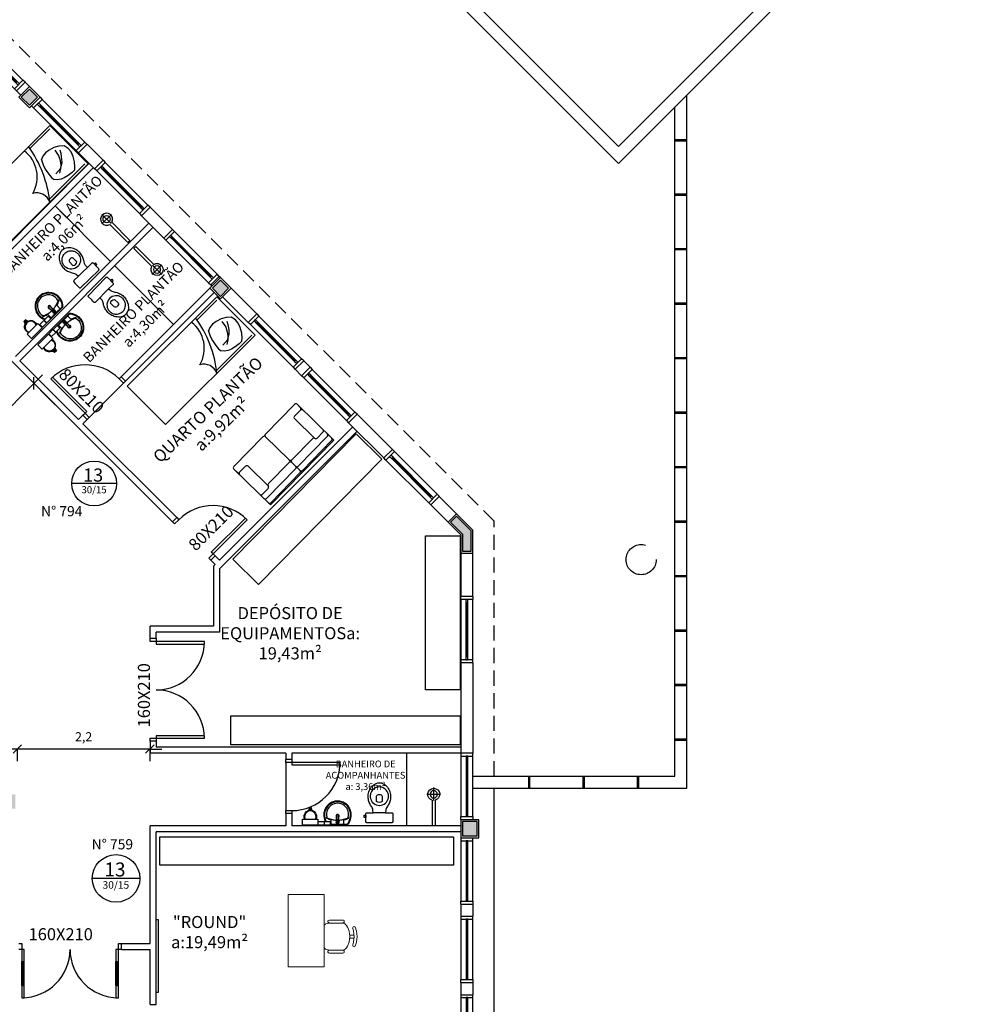
# Model space of a CAD drawing. Units: millimetres. Extents: x 1441 to 5932, y 387 to 4080.
# Drawn here: x 1599 to 1615, y 425 to 441 of the extents above; entities that cross this region are included whole.
import ezdxf
from ezdxf.enums import TextEntityAlignment as Align

# ---------------------------------------------------------------- set-up
doc = ezdxf.new("R2010")
doc.units = ezdxf.units.MM
doc.linetypes.add('CONTINU', pattern=[0])
doc.linetypes.add('HIDDEN', pattern=[0.375, 0.25, -0.125])
for name, color, linetype in [('250', 251, 'Continuous'), ('252', 252, 'Continuous'), ('COTA', 13, 'Continuous'), ('EQUIP_I', 13, 'Continuous'), ('ESQUADRIA', 1, 'Continuous'), ('MOBIL', 13, 'Continuous'), ('PAREDE', 4, 'Continuous'), ('PILAR', 250, 'Continuous'), ('PPCI', 10, 'Continuous'), ('PROJEÇÃO', 252, 'HIDDEN'), ('TEXTO', 1, 'Continuous'), ('UNIDADE', 2, 'Continuous'), ('VIDRO', 150, 'Continuous')]:
    doc.layers.add(name, color=color, linetype=linetype)
doc.styles.add('ARIAL', font='GOTHIC.TTF')
doc.styles.add('REGUA60', font='GOTHIC.TTF')
doc.styles.get("Standard").update_dxf_attribs({"font": 'GOTHIC.TTF'})
doc.styles.add('STYLE1', font='GOTHIC.TTF')
doc.dimstyles.new('ISO-25', dxfattribs={"dimtxt": 2.5, "dimasz": 2.5, "dimexe": 1.25, "dimexo": 0.625, "dimtad": 1, "dimtxsty": 'Standard', "dimcen": 2.5, "dimadec": 0, "dimazin": 0, "dimtfac": 1, "dimtmove": 0, "dimatfit": 3, "dimfxl": 1, "dimarcsym": 0})

# ---------------------------------------------------------------- blocks, each defined once
blk = doc.blocks.new('1173C_p')
at = {"linetype": 'Continuous'}
for p, q in [((-0.016, -0.049), (-0.017, -0.045)), ((0.016, -0.049), (0.017, -0.045))]:
    blk.add_line(p, q, dxfattribs=at)
at = {"linetype": 'CONTINU', "extrusion": (0, 0, -1)}
for points in [[(-0.02, -0.011, -0.13189), (-0.023, 0, -0.414011), (0, 0.023, -0.414011), (0.023, 0, -0.132095), (0.02, -0.011)], [(0.02, -0.008, 0.094421), (0.021, 0, 0.414218), (0, 0.021, 0.414225), (-0.021, 0, 0.094419), (-0.02, -0.008)], [(0.018, -0.029, -0.025793), (0.017, -0.031)], [(0.016, -0.044, -0.004162), (0.017, -0.045)], [(-0.016, -0.049, -0.000293), (-0.013, -0.121)], [(-0.017, -0.031, -0.02327), (-0.018, -0.029), (-0.018, -0.029), (-0.019, -0.028), (-0.018, -0.029)]]:
    blk.add_lwpolyline(points, format="xyb", dxfattribs=at)
at = {"linetype": 'CONTINU'}
for points in [[(-0.02, -0.011), (-0.02, 0.001)], [(0, 0.001), (0, 0)], [(-0.019, -0.018), (-0.015, -0.007)], [(-0.019, -0.021), (-0.019, -0.019)], [(-0.018, -0.029), (-0.018, -0.029)], [(-0.017, -0.024), (-0.017, -0.029)], [(-0.017, -0.035), (-0.016, -0.044)], [(0, -0.029), (0, -0.029)], [(0.012, -0.005), (0.002, -0.001)], [(0.016, -0.044), (0.017, -0.035)], [(0.017, -0.045), (0.016, -0.044)], [(0.018, -0.029), (0.018, -0.029)]]:
    blk.add_lwpolyline(points, dxfattribs=at)
for points in [[(0.02, -0.022, 0.014115), (0.02, -0.021), (0.02, -0.019), (0.02, 0.001)], [(-0.02, -0.011), (-0.02, -0.019), (-0.02, -0.021, 0.014158), (-0.02, -0.022)], [(-0.019, -0.018, 0.022469), (-0.019, -0.019)], [(-0.019, -0.018), (-0.019, -0.019, 0.022422), (-0.019, -0.021, 0.02241), (-0.019, -0.022, 0.005526), (-0.017, -0.027)], [(-0.018, -0.029), (-0.019, -0.028), (-0.018, -0.029), (-0.018, -0.029, 0.023468), (-0.017, -0.031)], [(-0.018, -0.021, 0.079202), (-0.017, -0.026)], [(-0.018, -0.043), (-0.018, -0.046), (-0.015, -0.118, 0.0157), (-0.015, -0.118)], [(-0.013, -0.121, 0.000292), (-0.016, -0.049)], [(-0.012, -0.005, 0.04335), (-0.015, -0.007)], [(-0.012, -0.005), (-0.012, -0.006, 0.0433), (-0.015, -0.009), (-0.015, -0.007)], [(-0.014, -0.12), (-0.015, -0.118, -0.016453), (-0.015, -0.118)], [(-0.014, -0.12, 0.0159), (-0.014, -0.121)], [(0.002, -0.001), (0.002, -0.002, 0.020932), (0, -0.002, 0.02091), (-0.002, -0.002), (-0.002, -0.001), (-0.012, -0.005)], [(-0.002, -0.001, -0.02099), (0, -0.001, -0.020996), (0.002, -0.001)], [(0.015, -0.007, 0.043592), (0.012, -0.005)], [(0.019, -0.018), (0.015, -0.007), (0.015, -0.009, 0.043556), (0.012, -0.006), (0.012, -0.005)], [(0.014, -0.121, 0.016555), (0.014, -0.12), (0.014, -0.12), (0.015, -0.118, 0.016767), (0.015, -0.118)], [(0.018, -0.043), (0.018, -0.046), (0.015, -0.118, -0.0157), (0.015, -0.118)], [(0.019, -0.021, -0.022421), (0.019, -0.022, -0.006199), (0.017, -0.027)], [(0.017, -0.026, 0.078954), (0.018, -0.021)], [(0.017, -0.024), (0.017, -0.029, -0.013429), (0.017, -0.03)], [(0.017, -0.031, 0.025781), (0.018, -0.029)], [(0.019, -0.021, 0.02241), (0.019, -0.019), (0.019, -0.018)], [(0.019, -0.021), (0.019, -0.019, 0.022418), (0.019, -0.018)]]:
    blk.add_lwpolyline(points, format="xyb", dxfattribs=at)
for points, degree in [([(0, 0.021), (-0.004, 0.021), (-0.008, 0.02), (-0.011, 0.019), (-0.014, 0.016), (-0.018, 0.012), (-0.02, 0.007), (-0.02, 0.001)], 7), ([(0.02, 0.001), (0.02, 0.007), (0.018, 0.012), (0.014, 0.016), (0.011, 0.019), (0.008, 0.02), (0.004, 0.021), (0, 0.021)], 7), ([(-0.02, -0.019), (-0.02, -0.011), (-0.016, -0.006), (-0.013, -0.004), (-0.01, -0.002), (-0.006, -0.001), (-0.003, 0), (0, 0)], 7), ([(-0.019, -0.028), (-0.019, -0.027), (-0.019, -0.025), (-0.02, -0.024), (-0.02, -0.022)], 4), ([(-0.018, -0.043), (-0.019, -0.04), (-0.019, -0.036), (-0.019, -0.032), (-0.019, -0.029), (-0.02, -0.026), (-0.02, -0.022)], 6), ([(-0.015, -0.009), (-0.016, -0.011), (-0.017, -0.013), (-0.017, -0.015), (-0.018, -0.017), (-0.019, -0.019)], 5), ([(0, -0.003), (-0.006, -0.003), (-0.012, -0.006), (-0.016, -0.01), (-0.018, -0.015), (-0.018, -0.021)], 5), ([(-0.017, -0.024), (-0.017, -0.019), (-0.016, -0.014), (-0.012, -0.01), (-0.006, -0.007), (0, -0.007)], 5), ([(-0.017, -0.029), (-0.017, -0.024), (-0.015, -0.019), (-0.011, -0.014), (-0.005, -0.012), (0, -0.012)], 5), ([(0, -0.046), (-0.006, -0.046), (-0.011, -0.044), (-0.015, -0.04), (-0.017, -0.034), (-0.017, -0.029)], 5), ([(-0.016, -0.03), (-0.016, -0.025), (-0.014, -0.02), (-0.01, -0.016), (-0.005, -0.015), (0, -0.015)], 5), ([(0, -0.045), (-0.005, -0.045), (-0.01, -0.043), (-0.014, -0.039), (-0.016, -0.034), (-0.016, -0.03)], 5), ([(-0.014, -0.121), (-0.014, -0.124), (-0.012, -0.127), (-0.01, -0.129), (-0.006, -0.131), (-0.003, -0.132), (0, -0.132)], 6), ([(-0.013, -0.117), (-0.013, -0.121), (-0.009, -0.123), (-0.004, -0.123), (0, -0.123)], 4), ([(-0.002, -0.002), (-0.004, -0.003), (-0.006, -0.004), (-0.008, -0.005), (-0.01, -0.006), (-0.012, -0.006)], 5), ([(0, -0.006), (-0.003, -0.006), (-0.005, -0.007), (-0.008, -0.008), (-0.01, -0.01), (-0.011, -0.011)], 5), ([(0, 0), (0.003, 0), (0.006, -0.001), (0.01, -0.002), (0.013, -0.004), (0.016, -0.006), (0.02, -0.011), (0.02, -0.019)], 7), ([(0.018, -0.021), (0.018, -0.015), (0.016, -0.01), (0.012, -0.006), (0.006, -0.003), (0, -0.003)], 5), ([(0.011, -0.011), (0.01, -0.01), (0.008, -0.008), (0.005, -0.007), (0.003, -0.006), (0, -0.006)], 5), ([(0, -0.007), (0.006, -0.007), (0.012, -0.01), (0.016, -0.014), (0.017, -0.019), (0.017, -0.024)], 5), ([(0, -0.012), (0.005, -0.012), (0.011, -0.014), (0.015, -0.019), (0.017, -0.024), (0.017, -0.029)], 5), ([(0, -0.015), (0.005, -0.015), (0.01, -0.016), (0.014, -0.02), (0.016, -0.025), (0.016, -0.03)], 5), ([(0, -0.046), (0.006, -0.046), (0.011, -0.044), (0.015, -0.04), (0.017, -0.034), (0.017, -0.029)], 5), ([(0.016, -0.03), (0.016, -0.034), (0.014, -0.039), (0.01, -0.043), (0.005, -0.045), (0, -0.045)], 5), ([(0, -0.123), (0.004, -0.123), (0.009, -0.123), (0.013, -0.121), (0.013, -0.117)], 4), ([(0, -0.132), (0.003, -0.132), (0.006, -0.131), (0.009, -0.129), (0.012, -0.127), (0.014, -0.124), (0.014, -0.121)], 6), ([(0, -0.132), (0, -0.132), (0, -0.132), (0, -0.132), (0, -0.132), (0, -0.132)], 5), ([(0.012, -0.006), (0.01, -0.006), (0.008, -0.005), (0.006, -0.004), (0.004, -0.003), (0.002, -0.002)], 5), ([(0.019, -0.019), (0.018, -0.017), (0.017, -0.015), (0.017, -0.013), (0.016, -0.011), (0.015, -0.009)], 5), ([(0.02, -0.022), (0.019, -0.026), (0.019, -0.029), (0.019, -0.032), (0.019, -0.036), (0.019, -0.04), (0.018, -0.043)], 6), ([(0.019, -0.028), (0.019, -0.027), (0.019, -0.025), (0.02, -0.024), (0.02, -0.023), (0.02, -0.022)], 5)]:
    blk.add_open_spline(points, degree=degree, dxfattribs=at)
blk = doc.blocks.new('aps_pia_pl5')
at = {"layer": 'EQUIP_I'}
h = blk.add_hatch(dxfattribs=at)
h.set_pattern_fill('DOTS', color=256, scale=0.3, style=0)
h.set_pattern_definition([(180, (-0.243112, -0.6682743), (-0.00238125, 0.0047625), [0, -0.0047625])])
edge = h.paths.add_edge_path()
edge.add_line((-0.281, -0.636), (-0.243, -0.627))
edge.add_ellipse((-0.141, -0.652), major_axis=(-0.0742, 0.0742), ratio=1, start_angle=30.8655, end_angle=45)
edge.add_ellipse((-0.141, -0.652), major_axis=(0.0742, 0.0742), ratio=1, start_angle=135, end_angle=149.1345)
edge.add_line((-0.243, -0.678), (-0.281, -0.668))
edge.add_line((-0.281, -0.668), (-0.281, -0.636))
for p, q in [((-0.017, -0.095), (-0.084, -0.095)), ((-0.011, -0.049), (-0.011, -0.201)), ((-0.007, -0.047), (-0.003, -0.047)), ((0, -0.044), (0, -0.201)), ((-0.017, -0.307), (-0.084, -0.307)), ((-0.011, -0.201), (-0.011, -0.324)), ((0, -0.201), (0, -0.358)), ((-0.242, -0.621), (-0.286, -0.632)), ((-0.286, -0.632), (-0.286, -0.672)), ((-0.243, -0.627), (-0.281, -0.636)), ((-0.281, -0.636), (-0.281, -0.668)), ((-0.286, -0.672), (-0.242, -0.683)), ((-0.281, -0.668), (-0.243, -0.678))]:
    blk.add_line(p, q, dxfattribs=at)
for points in [[(0, -0.419), (-0.063, -0.419), (-0.063, -0.324), (0, -0.324)], [(0, -0.52), (-0.063, -0.52), (-0.063, -0.425), (0, -0.425)], [(0, -0.78), (-0.1, -0.78), (-0.1, -0.53), (0, -0.53)]]:
    blk.add_lwpolyline(points, close=True, dxfattribs=at)
for centre, radius, start, end in [((-0.168, -0.205), 0.222, 97.7107, 160.6831), ((-0.172, -0.198), 0.225, 92.3468, 140.682), ((-0.172, -0.198), 0.214, 92.3568, 96.9303), ((-0.172, -0.229), 0.256, 65.081, 91.955), ((-0.172, -0.229), 0.245, 65.0868, 91.9463), ((-0.176, -0.234), 0.263, 52.3096, 64.8213), ((-0.175, -0.201), 0.225, 161.1683, 180.0929), ((-0.175, -0.201), 0.214, 161.1804, 180.0929), ((-0.168, -0.205), 0.233, 139.9389, 160.6948), ((-0.183, -0.2), 0.181, 142.6439, 180.2602), ((-0.18, -0.203), 0.185, 113.4729, 142.4355), ((-0.182, -0.201), 0.183, 75.0345, 113.3354), ((-0.139, -0.047), 0.0231, 23.2243, 77.9201), ((-0.126, -0.013), 0.00195, 46.5843, 181.3407), ((-0.108, -0.013), 0.0197, 181.7685, 209.5159), ((-0.261, -0.092), 0.153, 20.6244, 27.0531), ((-0.154, -0.039), 0.0401, 27.6293, 42.9931), ((-0.449, -0.191), 0.373, 15.8037, 27.2783), ((-0.474, -0.197), 0.389, 12.3293, 24.0416), ((-0.443, -0.197), 0.359, 2.3817, 13.4577), ((-0.084, -0.087), 0.00714, 199.6014, 268.7233), ((-0.176, -0.234), 0.252, 50.3606, 64.8157), ((-0.017, -0.089), 0.00599, 270.8385, 351.5333), ((-0.176, -0.234), 0.263, 48.9141, 52.3096), ((-0.021, -0.048), 0.00953, 358.4764, 57.292), ((-0.007, -0.05), 0.0032, 92.1883, 161.5515), ((-0.01, -0.044), 0.0101, 358.6829, 50.205), ((-0.003, -0.049), 0.00223, 10.4987, 89.8901), ((-0.175, -0.201), 0.225, 179.9071, 198.8317), ((-0.175, -0.201), 0.214, 179.9071, 198.8196), ((-0.168, -0.197), 0.233, 199.3052, 220.0611), ((-0.168, -0.197), 0.222, 199.3169, 262.2893), ((-0.183, -0.202), 0.181, 179.7398, 217.3561), ((-0.18, -0.199), 0.185, 217.5645, 246.5271), ((-0.153, -0.201), 0.0255, 34.9422, 325.0926), ((-0.153, -0.201), 0.0164, 58.1438, 126.6778), ((-0.153, -0.201), 0.0164, 233.2406, 289.4036), ((-0.153, -0.201), 0.0164, 301.3324, 301.9598), ((-0.474, -0.205), 0.389, 335.9584, 347.6707), ((-0.449, -0.211), 0.373, 332.7217, 344.1963), ((-0.443, -0.205), 0.359, 346.5423, 357.6208), ((-0.084, -0.315), 0.00714, 91.2767, 160.3986), ((-0.017, -0.313), 0.00599, 8.4667, 89.1615), ((-0.172, -0.204), 0.225, 219.318, 267.6532), ((-0.182, -0.201), 0.183, 246.6646, 284.9655), ((-0.172, -0.204), 0.214, 263.0697, 267.6432), ((-0.172, -0.173), 0.245, 268.0537, 294.9132), ((-0.172, -0.173), 0.256, 268.045, 294.919), ((-0.139, -0.355), 0.0231, 282.0799, 336.7757), ((-0.108, -0.389), 0.0197, 150.4841, 178.2315), ((-0.126, -0.389), 0.00195, 178.6593, 313.4157), ((-0.261, -0.31), 0.153, 332.9469, 339.3756), ((-0.154, -0.363), 0.0401, 317.0069, 332.3707), ((-0.176, -0.168), 0.252, 295.1843, 296.862), ((-0.176, -0.168), 0.263, 295.1787, 295.6602), ((-0.141, -0.652), 0.095, 64.2375, 295.7625)]:
    blk.add_arc(centre, radius, start, end, dxfattribs=at)
at = {"layer": 'EQUIP_I', "extrusion": (0, 0, -1)}
blk.add_ellipse((-0.141, -0.652), major_axis=(-0.0742, 0.0742), ratio=1, start_param=9.806016, end_param=13.755929, dxfattribs=at)
at = {"layer": 'EQUIP_I', "rotation": 270}
blk.add_blockref('1173C_p', (-0.047, -0.201), dxfattribs=at)
blk = doc.blocks.new('janela')
at = {"layer": 'ESQUADRIA', "color": 252}
for p, q in [((59484.5, 8332.3), (59384.5, 8332.3)), ((59479.5, 8323.8), (59389.5, 8323.8)), ((59384.5, 8312.3), (59484.5, 8312.3)), ((59389.5, 8320.8), (59479.5, 8320.8))]:
    blk.add_line(p, q, dxfattribs=at)
at = {"layer": 'ESQUADRIA'}
for points in [[(59379.5, 8312.3), (59384.5, 8312.3), (59384.5, 8332.3), (59379.5, 8332.3)], [(59489.5, 8312.3), (59484.5, 8312.3), (59484.5, 8332.3), (59489.5, 8332.3)]]:
    blk.add_lwpolyline(points, dxfattribs=at)
for points in [[(59384.5, 8323.8), (59384.5, 8320.8), (59389.5, 8320.8), (59389.5, 8323.8)], [(59479.5, 8323.8), (59479.5, 8320.8), (59484.5, 8320.8), (59484.5, 8323.8)]]:
    blk.add_lwpolyline(points, close=True, dxfattribs=at)
at = {"layer": 'VIDRO'}
blk.add_line((59389.5, 8322.3), (59479.5, 8322.3), dxfattribs=at)
blk = doc.blocks.new('SAC717S2')
at = {"layer": 'EQUIP_I'}
for p, q in [((0, -17.8), (-10.3, -17.8)), ((10.3, -17.8), (0, -17.8))]:
    blk.add_line(p, q, dxfattribs=at)
at = {"layer": 'EQUIP_I', "linetype": 'ByBlock'}
blk.add_lwpolyline([(0, -67.6, 0.182004), (10, -63.8, 0.098298), (15.9, -56.3, 0.085166), (18.4, -48.3, 0.08648), (18.2, -40.3, 0.067868), (16, -33.3, 0.06199), (12.7, -27.6, -0.060779), (11.1, -24.3, -0.023796), (10.6, -22.3), (10.3, -17.8), (20.7, -17.8, 0.424217), (22.5, -15.8), (22.5, -13.6), (22.5, -10.6), (22.5, -3.3, 0.418036), (20.7, -1.5), (0, -1.5), (-20.7, -1.5, 0.418036), (-22.5, -3.3), (-22.5, -10.6), (-23.6, -10.6), (-23.6, -10.3), (-25.2, -10.3), (-25.2, -12.1), (-25.2, -13.9), (-23.6, -13.9), (-23.6, -13.6), (-22.5, -13.6), (-22.5, -15.8, 0.424217), (-20.7, -17.8), (-10.3, -17.8), (-10.6, -22.3, -0.023796), (-11.1, -24.3, -0.060779), (-12.7, -27.6, 0.06199), (-16, -33.3, 0.067868), (-18.2, -40.3, 0.08648), (-18.4, -48.3, 0.085166), (-15.9, -56.3, 0.098298), (-10, -63.8, 0.182004)], format="xyb", close=True, dxfattribs=at)
at = {"layer": 'EQUIP_I'}
blk.add_lwpolyline([(-22.5, -13.6), (-22.5, -10.6)], dxfattribs=at)
for points in [[(0, -30.1, -0.18052), (10, -33.8, -0.167158), (14.9, -42.3, -0.1), (14.9, -48.3, -0.096291), (13, -53.3, -0.13332), (8.1, -58.3, -0.150886), (0, -60.7, -0.150886), (-8.1, -58.3, -0.13332), (-13, -53.3, -0.096291), (-14.9, -48.3, -0.1), (-14.9, -42.3, -0.167158), (-10, -33.8, -0.18052)], [(3, -47.5, 0.276984), (4.4, -45.3), (4.4, -36.8, 0.393258), (-4.5, -36.8), (-4.5, -45.3, 0.276984), (-3, -47.5, 0.2)]]:
    blk.add_lwpolyline(points, format="xyb", close=True, dxfattribs=at)
blk = doc.blocks.new('SACHS__2')
at = {"layer": 'EQUIP_I', "color": 0, "linetype": 'ByBlock'}
for p, q in [((42.3, 2.4), (0, 2.4)), ((0, 2.4), (0, -2.4)), ((42.3, -2.4), (0, -2.4))]:
    blk.add_line(p, q, dxfattribs=at)
at = {"layer": 'EQUIP_I'}
for p, q in [((41.6, 0), (63.2, 0)), ((52, 11.2), (52, -11.2))]:
    blk.add_line(p, q, dxfattribs=at)
blk.add_circle((52, 0), 6, dxfattribs=at)
at = {"layer": 'EQUIP_I', "color": 0, "linetype": 'ByBlock'}
blk.add_arc((52, 0), 10, 193.8865, 166.1135, dxfattribs=at)
blk = doc.blocks.new('13')
at = {"layer": 'PPCI'}
blk.add_lwpolyline([(0.438, 0), (-0.438, 0)], dxfattribs=at)
blk.add_circle((0, 0), 0.438, dxfattribs=at)
at = {"layer": 'PPCI', "style": 'ARIAL'}
for s, height, p in [('13', 0.257, (-0.02, 0.036)), ('30/15', 0.1376, (-0.003, -0.19))]:
    blk.add_text(s, height=height, dxfattribs=at).set_placement(p, align=Align.CENTER)
blk = doc.blocks.new('COTATR')
at = {"color": 6}
blk.add_line((-71, -71), (71, 71), dxfattribs=at)
at = {"color": 0, "linetype": 'ByBlock'}
blk.add_line((0, 0), (200, 0), dxfattribs=at)
blk = doc.blocks.new('*D260')
at = {"layer": 'COTA', "color": 13, "lineweight": -2, "transparency": 16777216}
for p, q in [((1599.443, 434.504), (1598.948, 434.999)), ((1598.241, 434.01), (1599.089, 434.857)), ((1598.594, 433.656), (1598.099, 434.151))]:
    blk.add_line(p, q, dxfattribs=at)
at = {"layer": 'Defpoints', "color": 0, "transparency": 16777216}
for p in [(1599.089, 434.858), (1599.661, 434.286), (1598.812, 433.438)]:
    blk.add_point(p, dxfattribs=at)
at = {"layer": 'COTA', "color": 13, "lineweight": -2, "transparency": 16777216, "xscale": 0.001, "yscale": 0.001, "zscale": 0.001}
for p, rotation in [((1599.089, 434.858), 45.00000000006333), ((1598.241, 434.009), 225.0000000000634)]:
    blk.add_blockref('COTATR', p, dxfattribs=dict(at, rotation=rotation))
at = {"layer": 'COTA', "color": 2, "transparency": 16777216, "insert": (1598.535, 434.563), "char_height": 0.15, "attachment_point": 5, "rotation": 45, "style": 'REGUA60'}
blk.add_mtext('1,2', dxfattribs=at)
blk = doc.blocks.new('A$C78F2403E')
at = {"layer": 'EQUIP_I'}
for p, q in [((0.04, 1.594), (0.04, 2.06)), ((0.86, 2.06), (0.86, 1.232))]:
    blk.add_line(p, q, dxfattribs=at)
blk.add_lwpolyline([(0, 2.1), (0.9, 2.1), (0.9, 0), (0, 0), (0, 2.1)], close=True, dxfattribs=at)
for points in [[(0.405, 2.027), (0.349, 1.964), (0.349, 1.964), (0.309, 1.888), (0.309, 1.888), (0.283, 1.799), (0.283, 1.799), (0.272, 1.724), (0.272, 1.724), (0.279, 1.657), (0.279, 1.657), (0.3, 1.603), (0.3, 1.603)], [(0.811, 1.872), (0.782, 1.908), (0.782, 1.908), (0.719, 1.963), (0.719, 1.963), (0.636, 2.011), (0.636, 2.011), (0.561, 2.041), (0.561, 2.041), (0.486, 2.047), (0.486, 2.047), (0.405, 2.027), (0.405, 2.027)], [(0.678, 1.66), (0.637, 1.724), (0.637, 1.724), (0.6, 1.764), (0.6, 1.764), (0.565, 1.791), (0.565, 1.791), (0.522, 1.822), (0.522, 1.822), (0.453, 1.854), (0.453, 1.854), (0.353, 1.868), (0.353, 1.868)], [(0.639, 1.602), (0.63, 1.73), (0.63, 1.73), (0.58, 1.809), (0.58, 1.809), (0.536, 1.848), (0.536, 1.848), (0.502, 1.874), (0.502, 1.874), (0.463, 1.902), (0.463, 1.902), (0.411, 1.933), (0.411, 1.933)], [(0.811, 1.872), (0.811, 1.81), (0.811, 1.81), (0.8, 1.728), (0.8, 1.728), (0.783, 1.657), (0.783, 1.657), (0.765, 1.604), (0.765, 1.604), (0.727, 1.548), (0.727, 1.548), (0.686, 1.517), (0.686, 1.517)], [(0.291, 1.608), (0.386, 1.56), (0.386, 1.56), (0.46, 1.535), (0.46, 1.535), (0.558, 1.517), (0.558, 1.517), (0.631, 1.51), (0.631, 1.51), (0.687, 1.517), (0.687, 1.517)]]:
    blk.add_lwpolyline(points, dxfattribs=at)
for centre, radius, start, end in [((-0.283, -0.25), 1.872, 50.7824, 81.2926), ((0.075, 0.963), 0.543, 14.6764, 97.9435), ((0.8, 1), 0.224, 63.435, 153.435)]:
    blk.add_arc(centre, radius, start, end, dxfattribs=at)
blk = doc.blocks.new('A$C0CE219DE')
at = {"layer": '250', "linetype": 'Continuous'}
for p, q in [((0.85, 1.5, -2.418), (0, 1.5, -2.418)), ((0, 1.5, -2.418), (0, 0, -2.418)), ((0.02, 0.78, -2.418), (0.02, 1.47, -2.418)), ((0.12, 0.78, -2.418), (0.12, 1.47, -2.418)), ((0.22, 1.47, -2.418), (0.22, 1.331, -2.418)), ((0.744, 1.331, -2.418), (0.744, 1.47, -2.418)), ((0.774, 1.5, -2.418), (0.85, 1.5, -2.418)), ((0.88, 1.47, -2.418), (0.88, 0.78, -2.418)), ((0.25, 1.301, -2.418), (0.714, 1.301, -2.418)), ((0.27, 0.78, -2.418), (0.27, 1.271, -2.418)), ((0.24, 0.75, -2.418), (0, 0.75, -2.418)), ((0.24, 0.75, -2.418), (0, 0.75, -2.418)), ((0.02, 0.72, -2.418), (0.02, 0.03, -2.418)), ((0.12, 0.72, -2.418), (0.12, 0.03, -2.418)), ((0.27, 0.72, -2.418), (0.27, 0.229, -2.418)), ((0.85, 0.75, -2.418), (0.3, 0.75, -2.418)), ((0.85, 0.75, -2.418), (0.3, 0.75, -2.418)), ((0.88, 0.03, -2.418), (0.88, 0.72, -2.418)), ((0.22, 0.03, -2.418), (0.22, 0.169, -2.418)), ((0.25, 0.199, -2.418), (0.714, 0.199, -2.418)), ((0.744, 0.169, -2.418), (0.744, 0.03, -2.418)), ((0.85, 0, -2.418), (0, 0, -2.418)), ((0.774, 0, -2.418), (0.85, 0, -2.418))]:
    blk.add_line(p, q, dxfattribs=at)
for centre, start, end in [((0.05, 1.47, -2.418), 89.997, 180), ((0.15, 1.47, -2.418), 89.997, 180), ((0.25, 1.47, -2.418), 89.997, 180), ((0.714, 1.47, -2.418), 0, 89.997), ((0.774, 1.47, -2.418), 89.997, 180), ((0.85, 1.47, -2.418), 0, 89.997), ((0.85, 1.47, -2.418), 0, 89.997), ((0.25, 1.331, -2.418), 180, 270.003), ((0.714, 1.331, -2.418), 270.003, 0), ((0.24, 1.271, -2.418), 0, 90.003), ((0.05, 0.78, -2.418), 180, 270), ((0.05, 0.72, -2.418), 90, 180), ((0.15, 0.78, -2.418), 180, 270), ((0.15, 0.72, -2.418), 90, 180), ((0.24, 0.78, -2.418), 270, 0), ((0.24, 0.72, -2.418), 0, 90), ((0.3, 0.78, -2.418), 180, 270), ((0.3, 0.72, -2.418), 90, 180), ((0.85, 0.78, -2.418), 270, 0), ((0.85, 0.72, -2.418), 0, 90), ((0.25, 0.169, -2.418), 90, 180), ((0.24, 0.229, -2.418), 270, 0), ((0.714, 0.169, -2.418), 0, 90.0119), ((0.05, 0.03, -2.418), 180, 270), ((0.15, 0.03, -2.418), 179.9971, 270), ((0.25, 0.03, -2.418), 180, 270), ((0.714, 0.03, -2.418), 270, 0), ((0.774, 0.03, -2.418), 180, 270), ((0.85, 0.03, -2.418), 270, 0), ((0.85, 0.03, -2.418), 270, 0)]:
    blk.add_arc(centre, 0.03, start, end, dxfattribs=at)
blk = doc.blocks.new('A$C662F29AB')
at = {"color": 13, "linetype": 'Continuous', "lineweight": 20, "true_color": 0xdd6e6e}
blk.add_lwpolyline([(0.601, 0), (0.601, 1.2), (0, 1.2), (0, 0)], close=True, dxfattribs=at)
for points in [[(0.62, 0.709), (0.601, 0.69)], [(0.685, 0.725), (0.62, 0.712), (0.62, 0.712)], [(0.685, 0.776), (0.671, 0.771), (0.661, 0.76), (0.661, 0.744), (0.671, 0.734), (0.685, 0.728)], [(0.908, 0.776), (0.685, 0.776), (0.685, 0.776)], [(0.908, 0.725), (0.685, 0.725), (0.685, 0.725)], [(0.908, 0.728), (0.919, 0.731), (0.93, 0.739), (0.932, 0.753), (0.93, 0.766), (0.919, 0.774), (0.908, 0.776)], [(0.946, 0.712), (0.927, 0.722), (0.908, 0.725)], [(0.986, 0.658), (0.967, 0.687), (0.946, 0.709)], [(1.011, 0.593), (0.986, 0.661), (0.986, 0.661)], [(1.113, 0.655), (1.105, 0.666), (1.095, 0.669), (1.081, 0.663), (1.073, 0.652), (1.076, 0.639)], [(1.135, 0.41), (1.143, 0.501), (1.135, 0.593), (1.111, 0.661)], [(1.014, 0.41), (1.021, 0.501), (1.014, 0.593)], [(1.095, 0.526), (1.021, 0.526), (1.021, 0.526)], [(1.086, 0.41), (1.095, 0.501), (1.086, 0.593), (1.073, 0.639)], [(0.946, 0.294), (0.967, 0.315), (0.986, 0.345)], [(0.986, 0.343), (1.011, 0.41), (1.011, 0.41)], [(1.095, 0.477), (1.021, 0.477), (1.021, 0.477)], [(1.073, 0.364), (1.086, 0.41), (1.086, 0.41)], [(1.076, 0.364), (1.073, 0.35), (1.081, 0.34), (1.095, 0.334), (1.105, 0.337), (1.113, 0.348)], [(1.111, 0.343), (1.135, 0.41), (1.135, 0.41)], [(0.601, 0.313), (0.62, 0.294)], [(0.62, 0.291), (0.685, 0.278), (0.685, 0.278)], [(0.685, 0.275), (0.671, 0.27), (0.661, 0.259), (0.661, 0.243), (0.671, 0.232), (0.685, 0.227)], [(0.908, 0.275), (0.685, 0.275), (0.685, 0.275)], [(0.908, 0.227), (0.685, 0.227), (0.685, 0.227)], [(0.908, 0.278), (0.927, 0.281), (0.946, 0.291)], [(0.908, 0.227), (0.919, 0.23), (0.93, 0.237), (0.932, 0.251), (0.93, 0.265), (0.919, 0.272), (0.908, 0.275)]]:
    blk.add_lwpolyline(points, dxfattribs=at)
blk = doc.blocks.new('*D285')
at = {"layer": 'COTA', "color": 13, "linetype": 'ByBlock', "lineweight": -2, "transparency": 16777216}
for p, q in [((1598.813, 428.799), (1598.813, 428.599)), ((1601.01, 428.799), (1601.01, 428.599))]:
    blk.add_line(p, q, dxfattribs=at)
at = {"layer": 'COTA', "color": 13, "lineweight": -2, "transparency": 16777216}
blk.add_line((1601.009, 428.799), (1598.814, 428.799), dxfattribs=at)
at = {"layer": 'Defpoints', "color": 0, "linetype": 'ByBlock', "transparency": 16777216}
for p in [(1598.813, 428.818), (1598.813, 428.799), (1601.01, 428.818)]:
    blk.add_point(p, dxfattribs=at)
at = {"layer": 'COTA', "color": 13, "linetype": 'ByBlock', "lineweight": -2, "transparency": 16777216, "xscale": 0.001, "yscale": 0.001, "zscale": 0.001, "rotation": 180}
blk.add_blockref('COTATR', (1598.813, 428.799), dxfattribs=at)
at = {"layer": 'COTA', "color": 13, "linetype": 'ByBlock', "lineweight": -2, "transparency": 16777216, "xscale": 0.001, "yscale": 0.001, "zscale": 0.001}
blk.add_blockref('COTATR', (1601.01, 428.799), dxfattribs=at)
at = {"layer": 'COTA', "color": 2, "linetype": 'ByBlock', "transparency": 16777216, "insert": (1599.912, 428.983), "char_height": 0.15, "attachment_point": 5, "style": 'REGUA60'}
blk.add_mtext('2,2', dxfattribs=at)

msp = doc.modelspace()

# ---------------------------------------------------------------- hatches: boundary and pattern name
at = {"layer": 'PILAR'}
h = msp.add_hatch(color=256, dxfattribs=at)
h.paths.add_polyline_path([(1580.512, 449.508), (1580.652, 449.508), (1580.652, 450.138), (1581.282, 450.138), (1581.282, 450.278), (1580.512, 450.278)])
h.paths.add_polyline_path([(1584.832, 450.138), (1585.462, 450.138), (1585.462, 449.508), (1585.572, 449.508), (1585.572, 450.278), (1584.832, 450.278)])
h.paths.add_polyline_path([(1585.232, 446.008), (1585.572, 446.008), (1585.572, 446.348), (1585.232, 446.348)])
h.paths.add_polyline_path([(1580.232, 446.008), (1580.432, 446.008), (1580.432, 446.348), (1580.232, 446.348)])
h.paths.add_polyline_path([(1580.512, 446.008), (1580.682, 446.008), (1580.682, 446.348), (1580.512, 446.348)])
h.paths.add_polyline_path([(1576.332, 440.858), (1576.572, 440.858), (1576.572, 441.098), (1576.332, 441.098)])
h.paths.add_polyline_path([(1580.512, 440.858), (1580.702, 440.858), (1580.702, 441.098), (1580.512, 441.098)])
h.paths.add_polyline_path([(1585.432, 441.758), (1585.772, 441.758), (1585.772, 441.998), (1585.432, 441.998)])
h.paths.add_polyline_path([(1580.242, 440.858), (1580.432, 440.858), (1580.432, 441.098), (1580.242, 441.098)])
h.paths.add_polyline_path([(1580.242, 438.058), (1580.432, 438.058), (1580.432, 438.298), (1580.242, 438.298)])
h.paths.add_polyline_path([(1577.772, 438.108), (1577.962, 438.108), (1577.962, 438.298), (1577.772, 438.298)])
h.paths.add_polyline_path([(1574.682, 438.108), (1574.872, 438.108), (1574.872, 438.298), (1574.682, 438.298)])
h.paths.add_polyline_path([(1576.232, 433.908), (1576.472, 433.908), (1576.472, 434.148), (1576.232, 434.148)])
h.paths.add_polyline_path([(1580.242, 433.908), (1580.432, 433.908), (1580.432, 434.148), (1580.242, 434.148)])
h.paths.add_polyline_path([(1580.512, 433.908), (1580.702, 433.908), (1580.702, 434.148), (1580.512, 434.148)])
h.paths.add_polyline_path([(1576.232, 427.808), (1576.472, 427.808), (1576.472, 428.048), (1576.232, 428.048)])
h.paths.add_polyline_path([(1580.512, 427.808), (1580.702, 427.808), (1580.702, 428.048), (1580.512, 428.048)])
h.paths.add_polyline_path([(1580.242, 427.808), (1580.432, 427.808), (1580.432, 428.048), (1580.242, 428.048)])
h.paths.add_polyline_path([(1588.782, 425.308), (1588.922, 425.308), (1588.922, 425.558), (1588.922, 425.558), (1588.922, 425.648), (1588.582, 425.648), (1588.582, 425.558), (1588.782, 425.558)])
h.paths.add_polyline_path([(1585.882, 425.308), (1585.972, 425.308), (1585.972, 425.558), (1586.222, 425.558), (1586.222, 425.648), (1585.882, 425.648)])
h.paths.add_polyline_path([(1586.082, 427.808), (1586.272, 427.808), (1586.272, 428.048), (1586.082, 428.048)])
h.paths.add_polyline_path([(1592.142, 427.808), (1592.482, 427.808), (1592.482, 428.048), (1592.142, 428.048)])
h.paths.add_polyline_path([(1598.542, 427.808), (1598.782, 427.808), (1598.782, 428.048), (1598.542, 428.048)])
h.paths.add_polyline_path([(1606.192, 427.358), (1606.432, 427.358), (1606.432, 427.598), (1606.192, 427.598)])
h.paths.add_polyline_path([(1606.192, 432.358), (1606.192, 432.076), (1606.332, 432.076), (1606.332, 432.416), (1606.092, 432.657), (1605.993, 432.558)])
h.paths.add_polyline_path([(1602.18, 436.3), (1602.314, 436.434), (1602.18, 436.569), (1602.045, 436.434)])
h.paths.add_polyline_path([(1599.013, 439.466), (1599.148, 439.601), (1599.013, 439.735), (1598.879, 439.601)])
h.paths.add_polyline_path([(1596.41, 441.858), (1596.692, 441.858), (1596.892, 441.658), (1596.991, 441.757), (1596.75, 441.998), (1596.41, 441.998)])
h.paths.add_polyline_path([(1592.042, 441.808), (1592.232, 441.808), (1592.232, 441.998), (1592.042, 441.998)])
h.paths.add_polyline_path([(1592.142, 433.908), (1592.482, 433.908), (1592.482, 434.148), (1592.142, 434.148)])
h.paths.add_polyline_path([(1586.082, 433.908), (1586.272, 433.908), (1586.272, 434.148), (1586.082, 434.148)])
h.paths.add_polyline_path([(1595.492, 433.958), (1595.682, 433.958), (1595.682, 434.148), (1595.492, 434.148)])

# ---------------------------------------------------------------- linework, layer by layer
at = {"layer": '250'}
for p, q in [((1600.571, 434.861), (1600.005, 434.295)), ((1603.262, 428.578), (1603.262, 427.778))]:
    msp.add_line(p, q, dxfattribs=at)
at = {"layer": '252'}
for p, q in [((1600.357, 436.878), (1599.438, 437.798)), ((1600.428, 436.808), (1601.402, 435.833)), ((1605.262, 428.728), (1605.262, 427.528)), ((1598.887, 424.878), (1598.887, 425.278)), ((1598.927, 424.878), (1598.927, 425.278)), ((1600.447, 424.878), (1600.447, 425.278)), ((1600.487, 424.878), (1600.487, 425.278))]:
    msp.add_line(p, q, dxfattribs=at)
at = {"layer": '252', "ltscale": 4}
msp.add_line((1606.712, 408.078), (1606.712, 428.148), dxfattribs=at)
at = {"layer": '252'}
for points in [[(1602.812, 431.523), (1604.855, 433.601), (1604.428, 434.021), (1602.384, 431.943)], [(1605.574, 432.332), (1606.148, 432.332), (1606.148, 429.78), (1605.574, 429.78)], [(1602.349, 429.35), (1606.148, 429.35), (1606.148, 428.871), (1602.349, 428.871)], [(1601.173, 427.341), (1606.042, 427.341), (1606.042, 426.874), (1601.173, 426.874)]]:
    msp.add_lwpolyline(points, close=True, dxfattribs=at)
msp.add_lwpolyline([(1601.112, 424.768), (1601.152, 424.768), (1601.152, 425.968), (1601.112, 425.968)], dxfattribs=at)
for centre, start, end in [((1599.935, 434.366), 45, 135), ((1602.056, 432.033), 45, 135), ((1601.112, 430.578), 270, 0), ((1601.112, 428.978), 0, 90), ((1603.362, 428.578), 270, 0), ((1598.887, 425.478), 270, 0), ((1600.487, 425.478), 180, 270)]:
    msp.add_arc(centre, 0.8, start, end, dxfattribs=at)
at = {"layer": 'EQUIP_I'}
for p, q in [((1609.706, 438.9), (1609.906, 438.9)), ((1609.706, 438.88), (1609.906, 438.88)), ((1609.706, 437.997), (1609.906, 437.997)), ((1609.706, 437.977), (1609.906, 437.977)), ((1609.706, 437.094), (1609.906, 437.094)), ((1609.706, 437.074), (1609.906, 437.074)), ((1609.706, 436.191), (1609.906, 436.191)), ((1609.706, 436.171), (1609.906, 436.171)), ((1609.706, 435.288), (1609.906, 435.288)), ((1609.706, 435.268), (1609.906, 435.268)), ((1609.706, 434.385), (1609.906, 434.385)), ((1609.706, 434.365), (1609.906, 434.365)), ((1609.706, 433.483), (1609.906, 433.483)), ((1609.706, 433.463), (1609.906, 433.463)), ((1609.706, 432.58), (1609.906, 432.58)), ((1609.706, 432.56), (1609.906, 432.56)), ((1609.706, 431.677), (1609.906, 431.677)), ((1609.706, 431.657), (1609.906, 431.657)), ((1609.706, 430.774), (1609.906, 430.774)), ((1609.706, 430.754), (1609.906, 430.754)), ((1609.706, 429.871), (1609.906, 429.871)), ((1609.706, 429.851), (1609.906, 429.851)), ((1609.706, 428.968), (1609.906, 428.968)), ((1609.706, 428.948), (1609.906, 428.948)), ((1607.281, 428.348), (1607.281, 428.148)), ((1607.301, 428.348), (1607.301, 428.148)), ((1608.183, 428.348), (1608.183, 428.148)), ((1608.203, 428.348), (1608.203, 428.148)), ((1609.086, 428.348), (1609.086, 428.148)), ((1609.106, 428.348), (1609.106, 428.148))]:
    msp.add_line(p, q, dxfattribs=at)
at = {"layer": 'ESQUADRIA'}
for p, q in [((1609.906, 428.148), (1609.906, 439.633)), ((1609.706, 428.348), (1609.706, 439.433)), ((1598.501, 437.002), (1600.003, 438.505)), ((1598.571, 436.931), (1600.074, 438.434)), ((1598.784, 435.305), (1600.993, 437.515)), ((1598.854, 435.234), (1601.064, 437.444)), ((1601.384, 432.563), (1596.699, 437.248)), ((1600.536, 434.967), (1602.003, 436.434)), ((1600.606, 434.897), (1602.074, 436.364)), ((1599.828, 434.26), (1598.854, 435.234)), ((1600.606, 434.897), (1600.536, 434.967)), ((1599.828, 434.26), (1599.899, 434.331)), ((1599.97, 434.26), (1599.899, 434.331)), ((1599.899, 434.189), (1599.97, 434.26)), ((1601.455, 432.634), (1599.899, 434.189)), ((1602.162, 431.927), (1604.372, 434.137)), ((1602.162, 431.785), (1604.442, 434.066)), ((1601.384, 432.563), (1601.455, 432.634)), ((1602.02, 431.927), (1602.091, 431.998)), ((1602.091, 431.856), (1602.02, 431.927)), ((1602.162, 431.927), (1602.091, 431.998)), ((1602.062, 431.827), (1602.091, 431.856)), ((1602.062, 431.827), (1602.062, 430.836)), ((1602.162, 431.785), (1602.162, 430.736)), ((1601.012, 430.628), (1601.012, 430.836)), ((1602.062, 430.836), (1601.012, 430.836)), ((1601.112, 430.628), (1601.012, 430.628)), ((1601.112, 430.628), (1601.112, 430.736)), ((1601.112, 430.736), (1601.112, 430.736)), ((1602.162, 430.736), (1601.112, 430.736)), ((1601.112, 428.928), (1601.012, 428.928)), ((1601.012, 428.928), (1601.012, 428.728)), ((1601.112, 428.928), (1601.112, 428.828)), ((1606.162, 428.828), (1601.112, 428.828)), ((1603.262, 428.728), (1601.012, 428.728)), ((1603.262, 428.728), (1603.262, 428.628)), ((1603.362, 428.728), (1603.362, 428.628)), ((1606.162, 428.728), (1603.362, 428.728)), ((1603.362, 428.628), (1603.262, 428.628)), ((1606.362, 428.348), (1609.706, 428.348)), ((1606.362, 428.148), (1609.906, 428.148)), ((1603.262, 427.728), (1603.262, 427.528)), ((1603.362, 427.728), (1603.262, 427.728)), ((1603.362, 427.728), (1603.362, 427.528)), ((1601.012, 425.578), (1601.012, 427.528)), ((1603.262, 427.528), (1601.012, 427.528)), ((1606.162, 427.528), (1603.362, 427.528)), ((1601.112, 424.568), (1601.112, 427.428)), ((1606.162, 427.428), (1601.112, 427.428)), ((1600.537, 425.578), (1601.012, 425.578)), ((1600.537, 425.478), (1600.537, 425.578)), ((1600.537, 425.478), (1601.012, 425.478)), ((1601.012, 424.568), (1601.012, 425.478)), ((1598.887, 425.278), (1598.927, 425.278)), ((1600.447, 425.278), (1600.487, 425.278)), ((1598.887, 424.878), (1598.927, 424.878)), ((1600.447, 424.878), (1600.487, 424.878)), ((1601.012, 424.568), (1601.112, 424.568))]:
    msp.add_line(p, q, dxfattribs=at)
for points in [[(1599.369, 434.932), (1599.935, 434.366), (1599.963, 434.394), (1599.397, 434.96)], [(1602.621, 432.599), (1602.056, 432.033), (1602.027, 432.061), (1602.593, 432.627)], [(1601.112, 430.538), (1601.912, 430.538), (1601.912, 430.578), (1601.112, 430.578)], [(1601.112, 428.978), (1601.912, 428.978), (1601.912, 429.018), (1601.112, 429.018)], [(1603.362, 428.538), (1604.162, 428.538), (1604.162, 428.578), (1603.362, 428.578)]]:
    msp.add_lwpolyline(points, close=True, dxfattribs=at)
for points in [[(1600.606, 434.897), (1600.571, 434.861), (1600.5, 434.932), (1600.536, 434.967)], [(1599.899, 434.331), (1599.935, 434.366), (1600.005, 434.295), (1599.97, 434.26)], [(1601.455, 432.634), (1601.49, 432.599), (1601.419, 432.528), (1601.384, 432.563)], [(1602.02, 431.927), (1601.985, 431.962), (1602.056, 432.033), (1602.091, 431.998)], [(1601.112, 430.628), (1601.112, 430.578), (1601.012, 430.578), (1601.012, 430.628)], [(1601.012, 428.928), (1601.012, 428.978), (1601.112, 428.978), (1601.112, 428.928)], [(1603.362, 428.628), (1603.362, 428.578), (1603.262, 428.578), (1603.262, 428.628)], [(1603.262, 427.728), (1603.262, 427.778), (1603.362, 427.778), (1603.362, 427.728)], [(1598.837, 425.578), (1598.887, 425.578), (1598.887, 425.478), (1598.837, 425.478)], [(1600.537, 425.478), (1600.487, 425.478), (1600.487, 425.578), (1600.537, 425.578)], [(1598.927, 425.278), (1598.927, 425.478), (1598.887, 425.478), (1598.887, 425.278)], [(1600.487, 425.278), (1600.487, 425.478), (1600.447, 425.478), (1600.447, 425.278)], [(1598.887, 424.878), (1598.887, 424.678), (1598.927, 424.678), (1598.927, 424.878)], [(1600.447, 424.878), (1600.447, 424.678), (1600.487, 424.678), (1600.487, 424.878)]]:
    msp.add_lwpolyline(points, dxfattribs=at)
at = {"layer": 'PAREDE'}
for p, q in [((1598.943, 439.848), (1598.801, 439.707)), ((1599.19, 439.601), (1598.943, 439.848)), ((1598.801, 439.707), (1598.872, 439.636)), ((1599.827, 438.681), (1599.968, 438.823)), ((1600.235, 438.556), (1599.968, 438.823)), ((1600.094, 438.414), (1599.827, 438.681)), ((1600.094, 438.414), (1600.235, 438.556)), ((1601.013, 437.778), (1600.871, 437.637)), ((1601.382, 437.409), (1601.013, 437.778)), ((1601.241, 437.267), (1600.871, 437.637)), ((1601.382, 437.409), (1601.241, 437.267)), ((1602.356, 436.434), (1602.781, 436.01)), ((1602.639, 435.869), (1602.215, 436.293)), ((1602.781, 436.01), (1602.639, 435.869)), ((1603.558, 435.233), (1603.417, 435.091)), ((1603.558, 435.233), (1603.664, 435.126)), ((1603.523, 434.985), (1603.417, 435.091)), ((1603.664, 435.126), (1603.523, 434.985)), ((1604.442, 434.349), (1604.301, 434.207)), ((1605.027, 433.764), (1604.442, 434.349)), ((1604.886, 433.622), (1604.301, 434.207)), ((1605.027, 433.764), (1604.886, 433.622)), ((1605.805, 432.986), (1605.664, 432.844)), ((1606.362, 432.428), (1605.805, 432.986)), ((1606.162, 432.346), (1605.664, 432.844)), ((1606.362, 431.328), (1606.362, 432.428)), ((1606.162, 432.346), (1606.162, 431.328)), ((1606.362, 431.328), (1606.162, 431.328)), ((1606.162, 430.228), (1606.162, 428.728)), ((1606.362, 430.228), (1606.162, 430.228)), ((1606.362, 430.228), (1606.362, 428.728)), ((1606.362, 428.728), (1606.162, 428.728)), ((1606.162, 427.328), (1606.362, 427.328)), ((1606.162, 426.228), (1606.162, 426.028)), ((1606.162, 426.228), (1606.362, 426.228)), ((1606.362, 426.228), (1606.362, 426.028)), ((1606.162, 426.028), (1606.362, 426.028)), ((1606.162, 424.928), (1606.162, 424.728)), ((1606.162, 424.928), (1606.362, 424.928)), ((1606.362, 424.928), (1606.362, 424.728)), ((1606.162, 424.728), (1606.362, 424.728))]:
    msp.add_line(p, q, dxfattribs=at)
for points in [[(1599.19, 439.601), (1599.013, 439.424), (1598.837, 439.601), (1599.013, 439.778), (1599.19, 439.601)], [(1602.18, 436.611), (1602.16, 436.631), (1602.019, 436.489), (1602.038, 436.47)], [(1602.356, 436.434), (1602.18, 436.258), (1602.003, 436.434), (1602.18, 436.611), (1602.356, 436.434)], [(1606.162, 432.046), (1606.362, 432.046), (1606.362, 432.428), (1606.092, 432.699), (1605.95, 432.558), (1606.162, 432.346), (1606.162, 432.046)]]:
    msp.add_lwpolyline(points, dxfattribs=at)
msp.add_lwpolyline([(1606.162, 427.628), (1606.162, 427.328), (1606.462, 427.328), (1606.462, 427.628)], close=True, dxfattribs=at)
at = {"layer": 'PILAR'}
for p, q in [((1599.013, 439.735), (1598.879, 439.601)), ((1599.148, 439.601), (1599.013, 439.735)), ((1598.879, 439.601), (1599.013, 439.466)), ((1599.013, 439.466), (1599.148, 439.601)), ((1606.432, 427.598), (1606.192, 427.598)), ((1606.192, 427.598), (1606.192, 427.358)), ((1606.432, 427.358), (1606.432, 427.598)), ((1606.192, 427.358), (1606.432, 427.358))]:
    msp.add_line(p, q, dxfattribs=at)
for points in [[(1598.879, 439.601), (1599.013, 439.466), (1599.148, 439.601), (1599.013, 439.735)], [(1602.314, 436.434), (1602.18, 436.3), (1602.045, 436.434), (1602.18, 436.569)], [(1606.192, 432.076), (1606.332, 432.076), (1606.332, 432.416), (1606.092, 432.657), (1605.993, 432.558), (1606.192, 432.358)], [(1606.192, 427.358), (1606.432, 427.358), (1606.432, 427.598), (1606.192, 427.598)]]:
    msp.add_lwpolyline(points, close=True, dxfattribs=at)
at = {"layer": 'PROJEÇÃO'}
for p, q in [((1606.712, 432.573), (1596.907, 442.378)), ((1606.712, 428.348), (1606.712, 432.573))]:
    msp.add_line(p, q, dxfattribs=at)
at = {"layer": 'PROJEÇÃO', "ltscale": 5}
msp.add_circle((1609.149, 431.937), 0.25, dxfattribs=at)
at = {"layer": 'UNIDADE'}
msp.add_lwpolyline([(1608.774, 438.501), (1614.785, 444.512), (1608.846, 450.451), (1602.835, 444.441), (1608.775, 438.501)], dxfattribs=at)
msp.add_lwpolyline([(1608.775, 438.784), (1614.502, 444.512), (1608.846, 450.169), (1603.118, 444.441)], close=True, dxfattribs=at)
at = {"layer": 'VIDRO'}
for p, q in [((1598.902, 424.878), (1598.902, 425.278)), ((1598.912, 424.878), (1598.912, 425.278)), ((1600.462, 424.878), (1600.462, 425.278)), ((1600.472, 424.878), (1600.472, 425.278))]:
    msp.add_line(p, q, dxfattribs=at)

# ---------------------------------------------------------------- block references
for p, xscale, yscale, zscale, rotation in [((2077.596, 78.748), 0.01000000000003867, 0.01000000000003867, 0.01000000000003867, 135.0000000002303), ((2078.621, 77.723), 0.01000000000003867, 0.01000000000003867, 0.01000000000003867, 135.0000000002303), ((2079.666, 76.678), 0.01000000000003867, 0.01000000000003867, 0.01000000000003867, 135.0000000002303), ((2080.813, 75.531), 0.01000000000003867, 0.01000000000003867, 0.01000000000003867, 135.0000000002303), ((2080.813, 75.531), 0.009999999999998474, 0.009999999999998474, 0.009999999999998474, 135.0000000004606), ((2082.212, 74.132), 0.01000000000003867, 0.01000000000003867, 0.01000000000003867, 135.0000000002303), ((2083.096, 73.248), 0.01000000000003867, 0.01000000000003867, 0.01000000000003867, 135.0000000002303), ((2084.459, 71.886), 0.01000000000003867, 0.01000000000003867, 0.01000000000003867, 135.0000000002303), ((1689.485, -163.567), 0.009999999999990905, 0.009999999999990905, 0.009999999999990905, 90), ((1523.04, 1022.524), 0.009999999999990905, 0.009999999999990905, 0.009999999999990905, 270), ((1523.04, 1021.124), 0.009999999999990905, 0.009999999999990905, 0.009999999999990905, 270), ((1523.04, 1019.824), 0.009999999999990905, 0.009999999999990905, 0.009999999999990905, 270), ((1523.04, 1018.524), 0.009999999999990905, 0.009999999999990905, 0.009999999999990905, 270)]:
    msp.add_blockref('janela', p, dxfattribs=dict(xscale=xscale, yscale=yscale, zscale=zscale, rotation=rotation))
at = {"layer": 'EQUIP_I'}
for name, p, xscale, yscale, zscale, rotation in [('SACHS__2', (1600.661, 437.211), 0.009999999999998474, 0.009999999999998474, 0.009999999999998474, 135.0000000004606), ('SAC717S2', (1600.024, 436.578), 0.01000000000000056, 0.01000000000000056, 0.01000000000000056, 224.2962986990673), ('SACHS__2', (1600.76, 437.112), -0.01000000000003867, 0.009999999999990905, 0.00999999999999801, 135.0000000002303), ('SAC717S2', (1600.127, 436.475), -0.009999999999994638, 0.009999999999990905, 0.00999999999999801, 45.70370129816934), ('SAC717S2', (1604.812, 427.563), -0.009999999999990905, 0.009999999999990905, 0.00999999999999801, 180), ('SACHS__2', (1605.712, 427.528), -0.009999999999990905, 0.009999999999990905, 0.00999999999999801, 270)]:
    msp.add_blockref(name, p, dxfattribs=dict(at, xscale=xscale, yscale=yscale, zscale=zscale, rotation=rotation))
for p, rotation in [((1599.598, 436.156), 315.0000000005596), ((1604.32, 427.537), 270.0000000004038)]:
    msp.add_blockref('aps_pia_pl5', p, dxfattribs=dict(at, rotation=rotation))
at = {"layer": 'EQUIP_I', "xscale": -1, "rotation": 314.9999999996062}
msp.add_blockref('aps_pia_pl5', (1599.705, 436.049), dxfattribs=at)
at = {"layer": 'MOBIL'}
msp.add_blockref('A$C662F29AB', (1603.299, 425.189), dxfattribs=at)
at = {"layer": 'PPCI'}
for name, p, rotation in [('A$C78F2403E', (1597.865, 437.652), 314.8810727038805), ('A$C78F2403E', (1600.633, 434.813), 314.8810727038805), ('A$C0CE219DE', (1604.056, 433.917), 135.6768772592155)]:
    msp.add_blockref(name, p, dxfattribs=dict(at, rotation=rotation))
for p, xscale, yscale, zscale in [((1600.087, 433.199), 0.8499999999999943, 0.8499999999999943, 0.8499999999999943), ((1600.449, 426.655), 0.9000000000000057, 0.9000000000000057, 0.9000000000000057)]:
    msp.add_blockref('13', p, dxfattribs=dict(at, xscale=xscale, yscale=yscale, zscale=zscale))

# ---------------------------------------------------------------- texts
at = {"layer": 'PPCI', "style": 'ARIAL'}
for s, p in [('N° 794', (1599.206, 432.655, 2.754)), ('N° 759', (1600.045, 427.136, 2.754))]:
    msp.add_text(s, height=0.1688, dxfattribs=at).set_placement(p)
at = {"layer": 'TEXTO', "style": 'STYLE1'}
for s, rotation, p in [('80X210', 315, (1599.485, 434.987)), ('80X210', 45, (1601.77, 432.067)), ('160X210', 90, (1601.011, 429.157))]:
    msp.add_text(s, height=0.2, rotation=rotation, dxfattribs=at).set_placement(p)
msp.add_text('160X210', height=0.2, dxfattribs=at).set_placement((1599, 425.63))
at = {"layer": 'TEXTO', "attachment_point": 2, "style": 'STYLE1'}
for s, insert, char_height, width, rotation in [('BANHEIRO PLANTÃO\\Pa:4,06m²', (1599.328, 437.529), 0.17031, 3.74796, 45), ('BANHEIRO PLANTÃO\\Pa:4,30m²', (1600.677, 436.102), 0.17031, 3.74796, 45), ('QUARTO PLANTÃO\\Pa:9,92m²', (1601.902, 434.494), 0.2, 5.35423, 43.6866)]:
    msp.add_mtext(s, dxfattribs=dict(at, insert=insert, char_height=char_height, width=width, rotation=rotation))
at = {"layer": 'TEXTO', "attachment_point": 2}
for s, insert, char_height, width, style in [('DEPÓSITO DE EQUIPAMENTOS\\Pa: 19,43m²', (1603.334, 431.151), 0.2, 3.4113, 'STYLE1'), ('BANHEIRO DE ACOMPANHANTES \\Pa: 3,36m²', (1604.584, 428.608), 0.1125, 2.28519, 'REGUA60'), ('"ROUND"\\Pa:19,49m²', (1601.999, 426.032), 0.2, 3.4113, 'STYLE1')]:
    msp.add_mtext(s, dxfattribs=dict(at, insert=insert, char_height=char_height, width=width, style=style))

# ---------------------------------------------------------------- dimensions: what is measured, and where the dimension line sits
at = {"layer": 'COTA', "color": 6}
dim = msp.add_aligned_dim(p1=(1598.812, 433.438), p2=(1599.661, 434.286), distance=0.808, dimstyle='ISO-25', override={"dimscale": 0.1, "dimtxt": 1.5, "dimasz": 0.01, "dimexe": 2, "dimexo": 3, "dimgap": 0.98, "dimrnd": 0.005, "dimtxsty": 'REGUA60', "dimblk": 'COTATR', "dimcen": 4, "dimdle": 4, "dimclrd": 13, "dimclre": 13, "dimclrt": 2, "dimaunit": 1, "dimtofl": 0, "dimtmove": 2, "dimatfit": 2, "dimfxl": 5, "dimfxlon": 1, "dimarcsym": 1}, dxfattribs=at)
dim.commit()
dim.dimension.update_dxf_attribs({"geometry": '*D260', "text_midpoint": (1598.535, 434.563)})
at = {"layer": 'COTA', "linetype": 'ByBlock'}
dim = msp.add_linear_dim(base=(1598.813, 428.799), p1=(1601.01, 428.818), p2=(1598.813, 428.818), dimstyle='ISO-25', override={"dimscale": 0.1, "dimtxt": 1.5, "dimasz": 0.01, "dimexe": 2, "dimexo": 3, "dimgap": 0.98, "dimrnd": 0.005, "dimtxsty": 'REGUA60', "dimblk": 'COTATR', "dimcen": 4, "dimdle": 4, "dimclrd": 13, "dimclre": 13, "dimclrt": 2, "dimaunit": 1, "dimtofl": 0, "dimtmove": 2, "dimatfit": 2, "dimfxl": 5, "dimfxlon": 1, "dimarcsym": 1}, dxfattribs=at)
dim.commit()
dim.dimension.update_dxf_attribs({"geometry": '*D285', "text_midpoint": (1599.912, 428.983)})

doc.saveas('drawing.dxf')
